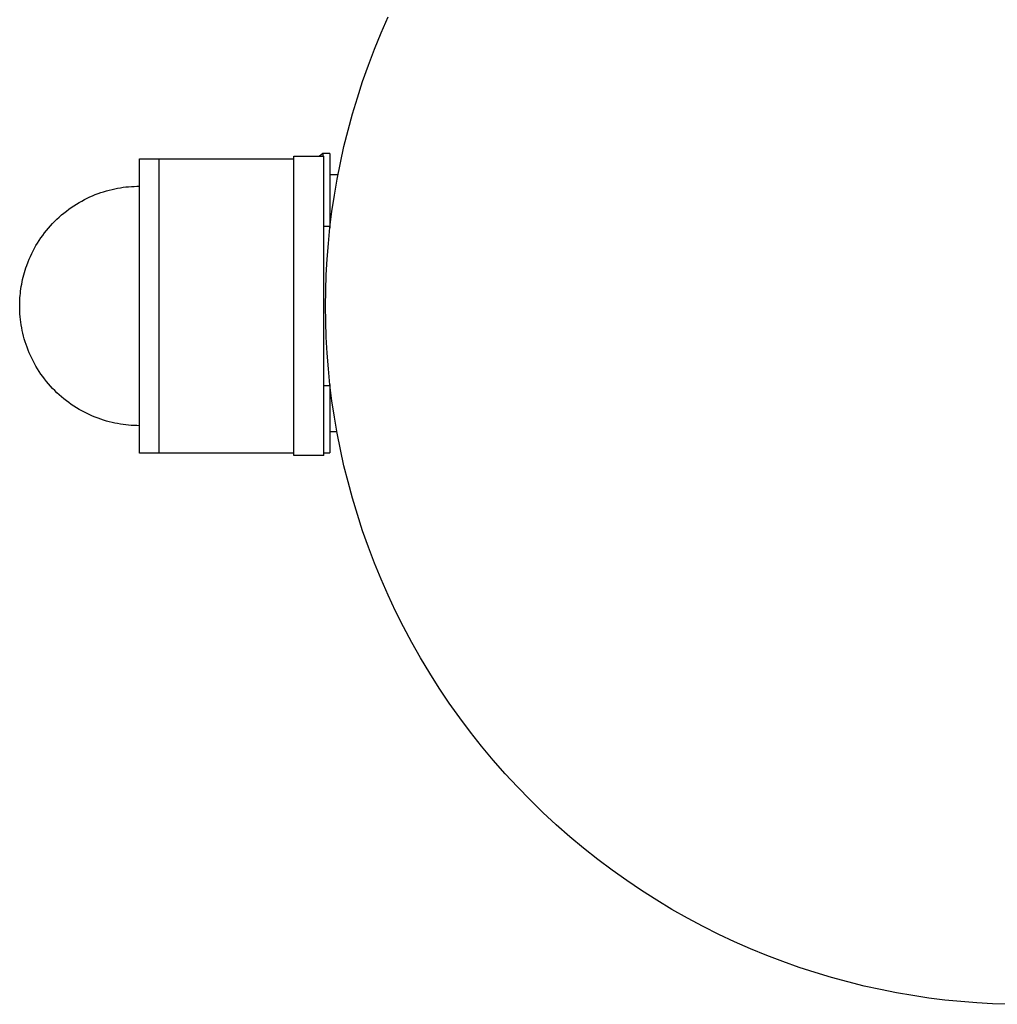
# Model space of a CAD drawing. Units: millimetres. Extents: x -796 to 796, y -1673 to 1672.
# Drawn here: x -796 to -698, y -70 to 29 of the extents above; entities that cross this region are included whole.
import ezdxf

# ---------------------------------------------------------------- set-up
doc = ezdxf.new("R2010")
doc.units = ezdxf.units.MM
doc.layers.add('ORG1356DY 2D', color=7, linetype='Continuous', true_color=0x000000)

msp = doc.modelspace()

# ---------------------------------------------------------------- linework, layer by layer
at = {"layer": 'ORG1356DY 2D', "color": 18, "lineweight": -3, "true_color": 0x000000}
for points in [[(-765, 0), (-764.983, 1.554), (-764.93, 3.121), (-764.842, 4.7), (-764.717, 6.29), (-764.554, 7.89), (-764.353, 9.499), (-764.112, 11.115), (-763.831, 12.737), (-763.51, 14.365), (-763.148, 15.995), (-762.744, 17.628), (-762.298, 19.261), (-761.809, 20.893), (-761.278, 22.522), (-760.703, 24.147), (-760.085, 25.767), (-759.424, 27.378), (-758.719, 28.981)], [(-768.163, 15.017), (-765.163, 15.017)], [(-768.163, 0.017), (-768.163, 10.624), (-768.163, 13.964), (-768.163, 14.767), (-768.163, 14.957), (-768.163, 15.002), (-768.163, 15.014), (-768.163, 15.016), (-768.163, 15.017), (-768.163, 15.017)], [(-765.163, 0.017), (-765.163, 10.624), (-765.163, 13.964), (-765.163, 14.767), (-765.163, 14.956), (-765.163, 15.002), (-765.163, 15.013), (-765.163, 15.016), (-765.163, 15.017), (-765.163, 15.017)], [(-783.663, -14.733), (-783.663, -14.732), (-783.663, 14.767), (-783.663, 14.767)], [(-783.663, 14.767), (-781.663, 14.767)], [(-781.663, -14.733), (-781.663, -14.732), (-781.663, 14.767), (-781.663, 14.767)], [(-781.663, 14.767), (-768.163, 14.767)], [(-794.96, 4.065), (-794.82, 4.435), (-794.707, 4.711), (-794.586, 4.986), (-794.458, 5.259), (-794.322, 5.529), (-794.179, 5.797), (-794.029, 6.063), (-793.871, 6.325), (-793.707, 6.584), (-793.535, 6.84), (-793.356, 7.091), (-793.171, 7.338), (-792.979, 7.581), (-792.78, 7.819), (-792.576, 8.053), (-792.365, 8.28), (-792.148, 8.503), (-791.925, 8.72), (-791.698, 8.931), (-791.464, 9.135), (-791.226, 9.334), (-790.983, 9.526), (-790.736, 9.711), (-790.485, 9.89), (-790.229, 10.062), (-789.97, 10.226), (-789.708, 10.384), (-789.442, 10.534), (-789.174, 10.677), (-788.904, 10.813), (-788.631, 10.941), (-788.356, 11.062), (-788.08, 11.175), (-787.802, 11.281), (-787.524, 11.379), (-787.244, 11.471), (-786.965, 11.554), (-786.685, 11.631), (-786.405, 11.7), (-786.125, 11.762), (-785.846, 11.817), (-785.568, 11.865), (-785.291, 11.907), (-785.015, 11.941), (-784.741, 11.969), (-784.468, 11.99), (-784.198, 12.006), (-783.929, 12.015), (-783.663, 12.017)], [(-765.163, 8.017), (-764.539, 8.017)], [(-795.663, 0.018), (-795.658, 0.373), (-795.649, 0.598), (-795.636, 0.823), (-795.618, 1.05), (-795.596, 1.279), (-795.57, 1.508), (-795.539, 1.738), (-795.503, 1.969), (-795.462, 2.201), (-795.417, 2.434), (-795.367, 2.667), (-795.312, 2.9), (-795.251, 3.133), (-795.186, 3.366), (-795.116, 3.599), (-795.04, 3.832), (-794.96, 4.065)], [(-783.663, -11.983), (-783.929, -11.98), (-784.198, -11.971), (-784.469, -11.955), (-784.741, -11.934), (-785.016, -11.906), (-785.291, -11.871), (-785.568, -11.83), (-785.847, -11.782), (-786.126, -11.727), (-786.405, -11.665), (-786.685, -11.596), (-786.965, -11.519), (-787.245, -11.435), (-787.524, -11.344), (-787.803, -11.246), (-788.08, -11.14), (-788.356, -11.027), (-788.631, -10.906), (-788.904, -10.777), (-789.175, -10.642), (-789.443, -10.499), (-789.708, -10.349), (-789.971, -10.191), (-790.23, -10.026), (-790.485, -9.855), (-790.736, -9.676), (-790.984, -9.491), (-791.227, -9.299), (-791.465, -9.1), (-791.698, -8.895), (-791.926, -8.684), (-792.148, -8.468), (-792.365, -8.245), (-792.576, -8.017), (-792.781, -7.784), (-792.979, -7.546), (-793.171, -7.303), (-793.357, -7.056), (-793.535, -6.804), (-793.707, -6.549), (-793.872, -6.29), (-794.029, -6.027), (-794.179, -5.762), (-794.322, -5.494), (-794.458, -5.223), (-794.586, -4.95), (-794.707, -4.676), (-794.82, -4.399), (-794.926, -4.122), (-795.025, -3.843), (-795.116, -3.564), (-795.2, -3.284), (-795.276, -3.004), (-795.345, -2.724), (-795.407, -2.445), (-795.463, -2.166), (-795.511, -1.888), (-795.552, -1.611), (-795.586, -1.335), (-795.614, -1.061), (-795.636, -0.788), (-795.651, -0.517), (-795.66, -0.249), (-795.663, 0.018)], [(-768.163, -14.983), (-768.163, -14.983), (-768.163, -14.982), (-768.163, -14.979), (-768.163, -14.968), (-768.163, -14.922), (-768.163, -14.732), (-768.163, -13.93), (-768.163, -10.589), (-768.163, 0.017)], [(-765.163, -14.983), (-765.163, -14.983), (-765.163, -14.982), (-765.163, -14.979), (-765.163, -14.968), (-765.163, -14.922), (-765.163, -14.732), (-765.163, -13.93), (-765.163, -10.589), (-765.163, 0.017)], [(-696.554, -69.983), (-698.121, -69.93), (-699.7, -69.842), (-701.29, -69.717), (-702.89, -69.554), (-704.499, -69.353), (-706.115, -69.112), (-707.737, -68.831), (-709.365, -68.51), (-710.995, -68.148), (-712.628, -67.744), (-714.261, -67.298), (-715.893, -66.809), (-717.522, -66.278), (-719.147, -65.703), (-720.767, -65.085), (-722.378, -64.424), (-723.981, -63.719), (-725.572, -62.971), (-727.151, -62.18), (-728.715, -61.346), (-730.263, -60.469), (-731.794, -59.55), (-733.305, -58.59), (-734.795, -57.588), (-736.262, -56.546), (-737.704, -55.465), (-739.121, -54.345), (-740.51, -53.187), (-741.87, -51.992), (-743.2, -50.762), (-744.497, -49.497), (-745.762, -48.2), (-746.992, -46.87), (-748.187, -45.51), (-749.345, -44.121), (-750.465, -42.704), (-751.546, -41.262), (-752.588, -39.795), (-753.59, -38.305), (-754.55, -36.794), (-755.469, -35.263), (-756.346, -33.715), (-757.18, -32.151), (-757.971, -30.572), (-758.719, -28.981), (-759.424, -27.378), (-760.085, -25.767), (-760.703, -24.147), (-761.278, -22.522), (-761.809, -20.893), (-762.298, -19.261), (-762.744, -17.628), (-763.148, -15.995), (-763.51, -14.365), (-763.831, -12.737), (-764.112, -11.115), (-764.353, -9.499), (-764.554, -7.89), (-764.717, -6.29), (-764.842, -4.7), (-764.93, -3.121), (-764.983, -1.554), (-765, 0)], [(-764.543, -7.983), (-765.163, -7.983)], [(-781.663, -14.733), (-783.663, -14.733)], [(-768.163, -14.733), (-781.663, -14.733)], [(-765.163, -14.983), (-768.163, -14.983)]]:
    msp.add_lwpolyline(points, dxfattribs=at)
at = {"layer": 'ORG1356DY 2D', "color": 251, "lineweight": -3, "true_color": 0x696969}
for points in [[(-765.274, 15.292), (-765.447, 15.158), (-765.616, 15.017)], [(-764.559, 15.292), (-765.274, 15.292)], [(-765.274, 15.292), (-765.274, 15.292), (-765.274, 15.292), (-765.274, 15.292), (-765.274, 15.292), (-765.274, 15.291), (-765.274, 15.288), (-765.274, 15.276), (-765.274, 15.225), (-765.274, 15.017)], [(-764.559, 15.292), (-764.559, 15.292), (-764.559, 15.292), (-764.559, 15.29), (-764.559, 15.286), (-764.559, 15.266), (-764.559, 15.186), (-764.559, 14.853), (-764.559, 13.436), (-764.559, 7.842)], [(-763.754, 13.148), (-764.559, 13.148)], [(-764.559, -7.845), (-764.559, -13.024), (-764.559, -14.32), (-764.559, -14.626), (-764.559, -14.699), (-764.559, -14.717), (-764.559, -14.721), (-764.559, -14.722), (-764.559, -14.722), (-764.559, -14.722)], [(-764.559, -12.579), (-763.86, -12.579)], [(-765.163, -14.722), (-764.559, -14.722)]]:
    msp.add_lwpolyline(points, dxfattribs=at)

doc.saveas('drawing.dxf')
